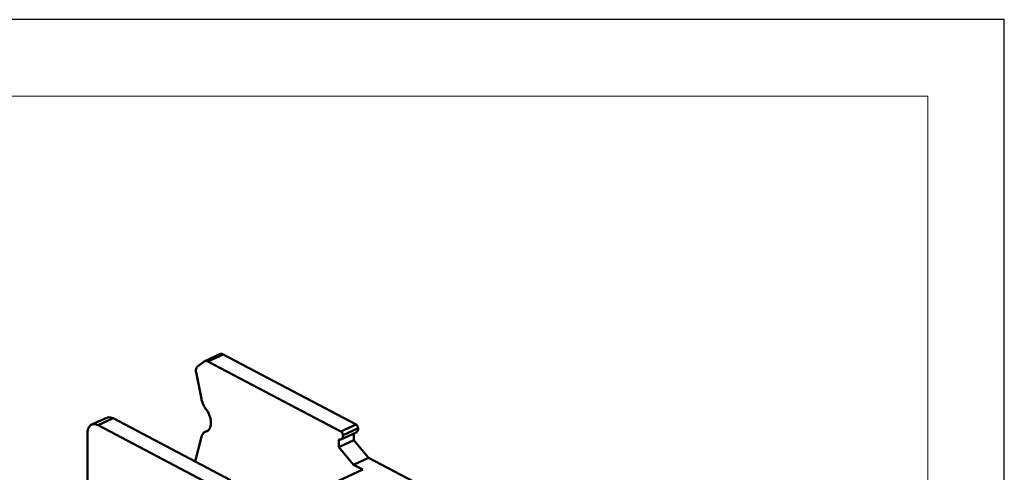
# Model space of a CAD drawing. Units: inches. Extents: x 0 to 420, y 0 to 297.
# Drawn here: x 356 to 420, y 267 to 297 of the extents above; entities that cross this region are included whole.
import ezdxf

# ---------------------------------------------------------------- set-up
doc = ezdxf.new("R2010")
doc.units = ezdxf.units.IN
doc.layers.add('Cu', color=3, linetype='Continuous', lineweight=50)
doc.layers.add('XI', color=7, linetype='Continuous')

msp = doc.modelspace()

# ---------------------------------------------------------------- linework, layer by layer
at = {"layer": 'Cu', "lineweight": 15}
for p, q in [((415, 292), (8.023, 292)), ((415, 5), (415, 292))]:
    msp.add_line(p, q, dxfattribs=at)
at = {"layer": 'Cu', "color": 3, "linetype": 'Continuous'}
for p, q in [((367.8, 274.68), (368.785, 275.133)), ((367.326, 274.332), (367.768, 274.661)), ((367.768, 274.661), (367.801, 274.68)), ((368.01, 274.661), (368.995, 275.113)), ((376.691, 270.083), (368.01, 274.661)), ((368.995, 275.113), (377.676, 270.536)), ((367.585, 272.205), (367.238, 273.95)), ((361.4, 270.978), (360.415, 270.525)), ((361.82, 270.939), (360.835, 270.486)), ((369.477, 266.901), (361.82, 270.939)), ((360.835, 270.486), (368.492, 266.448)), ((367.938, 270.09), (367.817, 270.047)), ((367.875, 270.073), (368.013, 270.137)), ((377.676, 270.536), (376.691, 270.083)), ((376.694, 269.563), (377.679, 270.016)), ((377.812, 270.29), (376.827, 269.837)), ((360.149, 269.977), (360.134, 263.87)), ((367.164, 268.121), (367.579, 269.725)), ((376.553, 269.555), (376.551, 269.064)), ((376.551, 269.064), (377.536, 269.517)), ((377.537, 269.951), (377.536, 269.517)), ((377.536, 269.517), (378.492, 268.362)), ((376.551, 269.064), (377.507, 267.91)), ((378.492, 268.362), (377.507, 267.91)), ((378.492, 268.362), (383.117, 265.923)), ((371.046, 264.331), (378.123, 267.585)), ((377.507, 267.91), (378.123, 267.585))]:
    msp.add_line(p, q, dxfattribs=at)
for points, start_tangent, end_tangent in [([(368.786, 275.133), (368.824, 275.145), (368.907, 275.145), (368.995, 275.113)], (0.909735, 0.41519), (0.884541, -0.466462)), ([(367.801, 274.68), (367.839, 274.692), (367.922, 274.692), (368.01, 274.661)], (0.909735, 0.41519), (0.884541, -0.466462)), ([(367.238, 273.95), (367.226, 274.109), (367.256, 274.242), (367.326, 274.332)], (-0.195318, 0.98074), (0.802738, 0.596332)), ([(367.585, 272.205), (367.65, 271.974), (367.751, 271.751), (367.881, 271.548)], (0.195318, -0.98074), (0.604524, -0.796587)), ([(367.881, 271.548), (368.016, 271.338), (368.118, 271.107), (368.182, 270.868), (368.203, 270.637), (368.181, 270.43), (368.116, 270.259), (368.013, 270.136)], (0.604524, -0.796587), (-0.781367, -0.624072)), ([(361.4, 270.977), (361.478, 271.003), (361.643, 271.003), (361.82, 270.939)], (0.908724, 0.417397), (0.884541, -0.466462)), ([(360.415, 270.524), (360.351, 270.486), (360.242, 270.364), (360.173, 270.19), (360.149, 269.977)], (-0.908724, -0.417397), (-0.002506, -0.999997)), ([(360.835, 270.486), (360.658, 270.55), (360.493, 270.55), (360.415, 270.524)], (-0.884541, 0.466462), (-0.908724, -0.417397)), ([(367.818, 270.047), (367.747, 270.003), (367.645, 269.887), (367.579, 269.725)], (-0.90735, -0.420376), (-0.250321, -0.968163)), ([(368.013, 270.136), (367.938, 270.09)], (-0.781367, -0.624072), (-0.907153, -0.420802)), ([(376.827, 269.837), (376.817, 269.909), (376.787, 269.981), (376.743, 270.042), (376.691, 270.083)], (0.002506, 0.999997), (-0.884541, 0.466462)), ([(377.676, 270.536), (377.728, 270.495), (377.772, 270.434), (377.802, 270.362), (377.812, 270.29)], (0.884541, -0.466462), (-0.002506, -0.999997)), ([(377.812, 270.29), (377.792, 270.153), (377.734, 270.054), (377.679, 270.016)], (-0.002506, -0.999997), (-0.906504, -0.422197)), ([(376.694, 269.563), (376.66, 269.551), (376.553, 269.555)], (-0.906504, -0.422197), (-0.966056, 0.258332)), ([(376.827, 269.837), (376.807, 269.7), (376.749, 269.602), (376.694, 269.563)], (-0.002506, -0.999997), (-0.906504, -0.422197))]:
    msp.add_spline(points, degree=3, dxfattribs=dict(at, start_tangent=start_tangent, end_tangent=end_tangent))
at = {"layer": 'XI', "linetype": 'Continuous'}
for p, q in [((420, 297), (0, 297)), ((420, 0), (420, 297))]:
    msp.add_line(p, q, dxfattribs=at)

doc.saveas('drawing.dxf')
